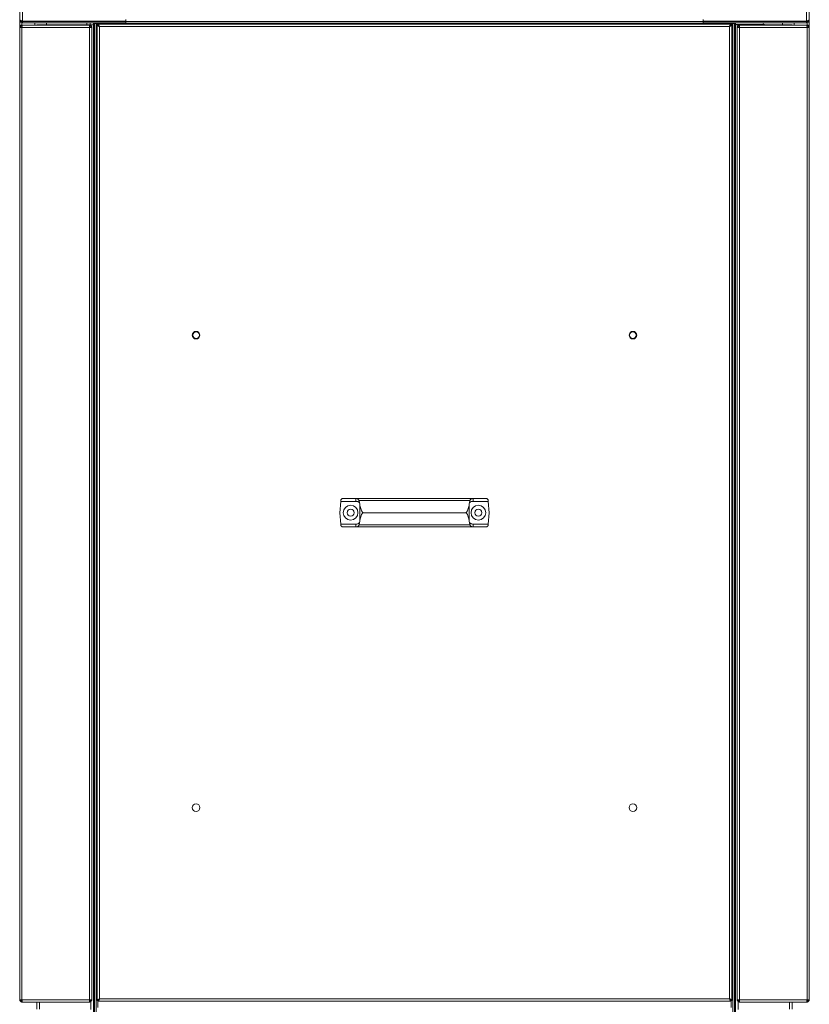
# Model space of a CAD drawing. Units: millimetres. Extents: x 5 to 415, y 0 to 297.
# Drawn here: x 181 to 210, y 143 to 179 of the extents above; entities that cross this region are included whole.
import ezdxf

# ---------------------------------------------------------------- set-up
doc = ezdxf.new("R2010")
doc.units = ezdxf.units.MM

msp = doc.modelspace()

# ---------------------------------------------------------------- linework, layer by layer
at = {"color": 7, "linetype": 'Continuous', "lineweight": 15}
for p, q in [((180.8464, 196.957), (180.8464, 179.053)), ((180.9464, 179.00652), (180.9464, 197.02491)), ((209.6744, 179.00652), (209.6744, 197.02491)), ((209.7744, 196.957), (209.7744, 179.053)), ((180.8464, 178.78099), (180.8464, 179.053)), ((180.9304, 178.86499), (180.9304, 178.84099)), ((180.93323, 178.86499), (180.9304, 178.86499)), ((183.39957, 178.86499), (180.93323, 178.86499)), ((180.9464, 179.00652), (180.9464, 178.99617)), ((184.7384, 179.00652), (180.9464, 179.00652)), ((180.9464, 178.99617), (184.7384, 178.99617)), ((180.9464, 178.99582), (183.5384, 178.99582)), ((180.9464, 178.95299), (180.9464, 178.99299)), ((180.9464, 178.99299), (184.7384, 178.99299)), ((184.7384, 178.95299), (180.9464, 178.95299)), ((181.4064, 178.86499), (181.4064, 178.945)), ((181.4064, 178.945), (182.8464, 178.945)), ((181.4704, 178.87299), (181.4704, 178.86499)), ((181.4704, 178.87299), (181.5704, 178.87299)), ((183.4504, 178.87299), (181.5704, 178.87299)), ((181.8304, 178.945), (181.8304, 178.87299)), ((182.8464, 178.99299), (182.8464, 178.99582)), ((182.8464, 178.945), (182.8464, 178.95299)), ((183.4024, 178.86499), (183.39957, 178.86499)), ((183.4024, 178.86499), (183.4024, 178.84099)), ((183.4304, 178.99582), (183.4304, 178.99299)), ((183.4304, 178.95299), (183.4304, 178.87299)), ((183.4504, 178.87299), (183.5504, 178.87299)), ((183.5104, 178.99582), (183.5104, 178.99299)), ((183.5384, 178.99299), (183.5384, 178.99582)), ((183.5504, 178.95299), (183.5504, 178.93017)), ((183.5504, 178.93017), (183.5504, 178.87299)), ((183.5504, 178.93017), (183.5904, 178.93017)), ((183.5504, 178.87299), (183.5504, 116.39299)), ((183.5904, 178.93017), (183.6504, 178.93017)), ((183.5904, 116.39299), (183.5904, 178.93017)), ((183.6504, 116.39299), (183.6504, 178.93017)), ((183.65323, 178.95299), (183.65323, 178.93299)), ((183.65323, 178.93299), (206.96758, 178.93299)), ((183.6864, 178.87017), (183.6864, 143.15582)), ((183.6864, 178.87017), (183.7104, 178.87017)), ((206.90758, 178.89699), (183.71323, 178.89699)), ((183.71323, 178.89699), (183.71323, 178.87299)), ((183.73723, 178.84899), (183.73723, 178.85951)), ((183.74567, 178.84899), (183.73723, 178.84899)), ((183.73723, 178.84899), (183.74907, 178.84558)), ((206.8504, 178.81299), (183.7704, 178.81299)), ((183.7704, 178.81299), (183.7704, 143.213)), ((184.7384, 179.00652), (184.7384, 179.07478)), ((184.7384, 178.99617), (184.7384, 179.00652)), ((184.7384, 178.99299), (184.7384, 178.95299)), ((205.8824, 178.99299), (184.7384, 178.99299)), ((205.8824, 179.00652), (205.8824, 179.07478)), ((205.8824, 179.00652), (209.6744, 179.00652)), ((205.8824, 178.99617), (205.8824, 179.00652)), ((209.6744, 178.99617), (205.8824, 178.99617)), ((205.8824, 178.99299), (205.8824, 178.95299)), ((209.6744, 178.99299), (205.8824, 178.99299)), ((205.8824, 178.95299), (209.6744, 178.95299)), ((206.8504, 143.213), (206.8504, 178.81299)), ((206.87108, 178.84466), (206.88357, 178.84899)), ((206.88357, 178.84899), (206.87501, 178.84899)), ((206.88357, 178.85974), (206.88357, 178.84899)), ((206.90758, 178.89699), (206.90758, 178.87299)), ((206.9344, 178.87017), (206.9104, 178.87017)), ((206.9344, 143.15582), (206.9344, 178.87017)), ((206.96813, 178.92897), (206.96269, 178.91212)), ((206.96758, 178.95299), (206.96758, 178.93299)), ((206.9704, 178.93017), (206.9704, 127.173)), ((207.0304, 178.93017), (206.9704, 178.93017)), ((207.0304, 178.93017), (207.0304, 127.173)), ((207.0704, 178.93017), (207.0304, 178.93017)), ((207.0704, 178.87299), (207.0704, 178.93017)), ((207.0704, 178.87299), (207.0704, 127.173)), ((207.1704, 178.87299), (207.0704, 178.87299)), ((209.6744, 178.99582), (207.0824, 178.99582)), ((207.0824, 178.99582), (207.0824, 178.99299)), ((207.1704, 178.87299), (209.0504, 178.87299)), ((207.2184, 178.86499), (207.2184, 178.84099)), ((207.2184, 178.86499), (207.22123, 178.86499)), ((207.22123, 178.86499), (209.68758, 178.86499)), ((209.2144, 178.945), (207.94221, 178.945)), ((208.19736, 178.87299), (208.13647, 178.88373)), ((208.7904, 178.87299), (208.7904, 178.945)), ((209.1504, 178.87299), (209.0504, 178.87299)), ((209.1504, 178.87299), (209.1504, 178.86499)), ((209.2144, 178.86499), (209.2144, 178.945)), ((209.6744, 179.00652), (209.6744, 178.99617)), ((209.6744, 178.95299), (209.6744, 178.99299)), ((209.68758, 178.86499), (209.6904, 178.86499)), ((209.6904, 178.86499), (209.6904, 178.84099)), ((209.7744, 179.053), (209.7744, 178.78099)), ((180.8464, 178.78099), (180.9304, 178.78099)), ((180.8464, 143.18099), (180.8464, 178.78099)), ((180.9304, 143.18099), (180.9304, 178.78099)), ((183.4024, 178.78099), (180.9304, 178.78099)), ((183.4024, 178.78099), (183.4864, 178.78099)), ((183.4024, 143.18099), (183.4024, 178.78099)), ((183.4864, 143.18099), (183.4864, 178.78099)), ((207.1344, 143.18099), (207.1344, 178.78099)), ((207.2184, 178.78099), (207.1344, 178.78099)), ((207.2184, 178.78099), (209.6904, 178.78099)), ((207.2184, 143.18099), (207.2184, 178.78099)), ((209.6904, 143.18099), (209.6904, 178.78099)), ((209.7744, 178.78099), (209.6904, 178.78099)), ((209.7744, 143.18099), (209.7744, 178.78099)), ((193.16386, 161.53299), (192.6892, 161.53299)), ((193.18187, 161.53299), (193.16386, 161.53299)), ((193.16386, 161.42899), (193.16386, 161.53299)), ((197.43894, 161.53299), (193.18187, 161.53299)), ((197.45694, 161.53299), (197.43894, 161.53299)), ((197.45694, 161.53299), (197.45694, 161.42899)), ((197.9316, 161.53299), (197.45694, 161.53299)), ((192.6068, 161.42899), (192.5704, 161.01299)), ((192.60951, 161.45997), (192.6068, 161.42899)), ((192.6068, 161.42899), (193.16386, 161.42899)), ((193.16386, 161.42899), (193.1904, 161.42899)), ((193.29241, 161.37219), (193.27742, 161.45997)), ((193.27742, 161.45997), (197.34339, 161.45997)), ((193.3104, 161.28131), (193.3104, 161.309)), ((193.3104, 161.28131), (193.3104, 160.74468)), ((197.3104, 161.309), (197.3104, 161.28131)), ((197.3104, 160.74468), (197.3104, 161.28131)), ((197.34339, 161.45997), (197.32839, 161.37219)), ((197.4304, 161.42899), (197.45694, 161.42899)), ((197.45694, 161.42899), (198.01401, 161.42899)), ((198.01401, 161.42899), (198.0113, 161.45997)), ((198.0504, 161.01299), (198.01401, 161.42899)), ((192.5704, 161.01299), (192.6068, 160.59699)), ((197.1901, 161.01299), (193.43071, 161.01299)), ((198.01401, 160.59699), (198.0504, 161.01299)), ((192.6068, 160.59699), (192.60951, 160.56602)), ((193.16386, 160.59699), (192.6068, 160.59699)), ((192.6892, 160.493), (193.16386, 160.493)), ((193.16386, 160.493), (193.16386, 160.59699)), ((193.1904, 160.59699), (193.16386, 160.59699)), ((193.16386, 160.493), (193.18187, 160.493)), ((193.18187, 160.493), (197.43894, 160.493)), ((193.27742, 160.56602), (193.29241, 160.6538)), ((197.34339, 160.56602), (193.27742, 160.56602)), ((193.3104, 160.71699), (193.3104, 160.74468)), ((197.3104, 160.74468), (197.3104, 160.71699)), ((197.32839, 160.6538), (197.34339, 160.56602)), ((197.45694, 160.59699), (197.4304, 160.59699)), ((197.43894, 160.493), (197.45694, 160.493)), ((197.45694, 160.59699), (197.45694, 160.493)), ((198.01401, 160.59699), (197.45694, 160.59699)), ((197.45694, 160.493), (197.9316, 160.493)), ((198.0113, 160.56602), (198.01401, 160.59699)), ((180.9304, 143.18099), (180.8464, 143.18099)), ((180.9304, 143.18099), (183.4024, 143.18099)), ((183.4864, 143.18099), (183.4024, 143.18099)), ((183.6864, 143.15582), (183.7104, 143.15582)), ((183.71323, 143.12899), (183.71323, 143.15299)), ((183.71323, 143.12899), (206.90758, 143.12899)), ((183.74973, 143.18133), (183.73723, 143.177)), ((183.73723, 143.16625), (183.73723, 143.177)), ((183.73723, 143.177), (183.74579, 143.177)), ((183.7704, 143.213), (206.8504, 143.213)), ((206.88357, 143.177), (206.87174, 143.18041)), ((206.87514, 143.177), (206.88357, 143.177)), ((206.88357, 143.177), (206.88357, 143.16648)), ((206.90758, 143.12899), (206.90758, 143.15299)), ((206.9344, 143.15582), (206.9104, 143.15582)), ((207.1344, 143.18099), (207.2184, 143.18099)), ((209.6904, 143.18099), (207.2184, 143.18099)), ((209.6904, 143.18099), (209.7744, 143.18099)), ((180.9304, 143.097), (180.9304, 143.12099)), ((180.9304, 143.097), (180.93323, 143.097)), ((180.93323, 143.097), (183.39957, 143.097)), ((181.4704, 143.097), (181.4704, 142.84099)), ((183.39957, 143.097), (183.4024, 143.097)), ((183.4024, 143.097), (183.4024, 143.12099)), ((207.2184, 143.097), (207.2184, 143.12099)), ((207.22123, 143.097), (207.2184, 143.097)), ((209.68758, 143.097), (207.22123, 143.097)), ((209.1504, 143.097), (209.1504, 142.84099)), ((209.6904, 143.097), (209.68758, 143.097)), ((209.6904, 143.097), (209.6904, 143.12099))]:
    msp.add_line(p, q, dxfattribs=at)
at = {"color": 8, "linetype": 'Continuous', "lineweight": 15}
for p, q in [((180.9304, 178.9965), (180.9304, 179.00177)), ((180.9304, 178.86499), (180.9304, 178.956)), ((180.9304, 178.78099), (180.9304, 178.84099)), ((180.9464, 178.99617), (180.9464, 178.99582)), ((181.5704, 178.87299), (181.5704, 178.86499)), ((183.3104, 178.99582), (183.3104, 178.99299)), ((183.3104, 178.95299), (183.3104, 178.87299)), ((183.4504, 178.87299), (183.4504, 178.84801)), ((183.4504, 178.81508), (183.4504, 178.78099)), ((183.7104, 178.87017), (183.7104, 178.87299)), ((183.7104, 178.87299), (183.71323, 178.87299)), ((206.90758, 178.87299), (206.9104, 178.87299)), ((206.9104, 178.87299), (206.9104, 178.87017)), ((207.17186, 178.88373), (207.0704, 178.88373)), ((207.1704, 178.87299), (207.1704, 178.84801)), ((207.1704, 178.81508), (207.1704, 178.78099)), ((208.13647, 178.88373), (207.17186, 178.88373)), ((209.0504, 178.87299), (209.0504, 178.86499)), ((209.6744, 178.99617), (209.6744, 178.99582)), ((209.6904, 179.00177), (209.6904, 178.9965)), ((209.6904, 178.956), (209.6904, 178.86499)), ((209.6904, 178.84099), (209.6904, 178.78099)), ((183.4504, 143.18099), (183.4504, 143.14691)), ((183.7104, 142.90217), (183.7104, 143.15582)), ((206.9104, 143.15582), (206.9104, 142.90217)), ((207.1704, 143.18099), (207.1704, 143.14691)), ((181.5704, 143.097), (181.5704, 142.84099)), ((183.4504, 143.11398), (183.4504, 142.82401)), ((207.1704, 143.11398), (207.1704, 142.82401)), ((209.0504, 143.097), (209.0504, 142.84099))]:
    msp.add_line(p, q, dxfattribs=at)
at = {"color": 7, "linetype": 'Continuous', "lineweight": 15, "flags": 128}
for points in [[(183.58096, 178.95299), (183.57063, 178.93967), (183.5649, 178.93017)], [(183.60112, 178.95299), (183.59649, 178.94361), (183.59227, 178.93017)], [(183.74464, 178.82984), (183.74774, 178.83201), (183.7556, 178.83666)], [(206.86521, 178.83666), (206.87307, 178.83201), (206.87598, 178.82997)], [(207.02854, 178.93017), (207.02431, 178.94361), (207.01969, 178.95299)], [(207.05591, 178.93017), (207.05018, 178.93967), (207.03985, 178.95299)], [(183.7556, 143.18933), (183.74774, 143.19398), (183.74483, 143.19602)], [(206.87616, 143.19615), (206.87307, 143.19398), (206.86521, 143.18933)]]:
    msp.add_lwpolyline(points, dxfattribs=at)
at = {"color": 7, "linetype": 'Continuous', "lineweight": 15}
for centre, radius in [((187.3104, 167.51299), 0.14), ((203.3104, 167.51299), 0.14), ((187.3104, 167.51299), 0.12), ((203.3104, 167.51299), 0.12), ((192.9704, 161.01299), 0.27), ((197.6504, 161.01299), 0.27), ((192.9704, 161.01299), 0.13), ((197.6504, 161.01299), 0.13), ((187.3104, 150.21299), 0.14), ((203.3104, 150.21299), 0.14)]:
    msp.add_circle(centre, radius, dxfattribs=at)
for centre, radius, start, end in [((208.15036, 178.96252), 0.08, 192.651264, 260), ((192.6892, 161.45299), 0.08, 90, 175), ((197.9316, 161.45299), 0.08, 5, 90), ((193.1904, 161.30899), 0.12, 0, 31.778744), ((197.4304, 161.30899), 0.12, 148.221256, 180), ((192.6892, 160.57299), 0.08, 185, 270), ((193.1904, 160.71699), 0.12, 328.221256, 0), ((197.4304, 160.71699), 0.12, 180, 211.778744), ((197.9316, 160.57299), 0.08, 270, 355)]:
    msp.add_arc(centre, radius, start, end, dxfattribs=at)
for centre, start_param, end_param in [((193.43071, 164.67061), 2.75617363, 3.14159265), ((197.1901, 164.67061), 3.14159265, 3.52701168), ((193.43071, 157.35538), 0, 0.38541903), ((197.1901, 157.35538), 5.89776628, 6.28318531)]:
    msp.add_ellipse(centre, major_axis=(0, 3.65762), ratio=0.08748866, start_param=start_param, end_param=end_param, dxfattribs=at)
for points, knots in [([(180.8464, 179.053), (180.84774, 179.0505), (180.85043, 179.04549), (180.87134, 179.03664), (180.90165, 179.02528), (180.92882, 179.01451), (180.94382, 179.0077), (180.9464, 179.00652)], [0, 0, 0, 0, 0.23616142, 0.47421851, 0.71227905, 0.95033773, 1, 1, 1, 1]), ([(180.9464, 178.95299), (180.93404, 178.95433), (180.90921, 178.95702), (180.87699, 178.97793), (180.85437, 179.00825), (180.84683, 179.03542), (180.84647, 179.05041), (180.8464, 179.053)], [0, 0, 0, 0, 0.23615598, 0.47422212, 0.71228452, 0.95034364, 1, 1, 1, 1]), ([(180.9304, 178.86499), (180.9194, 178.86373), (180.89738, 178.86121), (180.86962, 178.84178), (180.85019, 178.81402), (180.84767, 178.792), (180.8464, 178.78099)], [0, 0, 0, 0, 0.24998413, 0.49999191, 0.74998164, 1, 1, 1, 1]), ([(180.9304, 178.84099), (180.92254, 178.84009), (180.90682, 178.83829), (180.88698, 178.82442), (180.87311, 178.80458), (180.87131, 178.78886), (180.8704, 178.78099)], [0, 0, 0, 0, 0.24999741, 0.49997951, 0.7499644, 1, 1, 1, 1]), ([(180.88993, 179.02964), (180.89432, 179.0279), (180.90044, 179.02546), (180.90818, 179.02178), (180.9166, 179.01748), (180.92232, 179.01366), (180.92632, 179.01099)], [0, 0, 0, 0, 0.31662843, 0.44217894, 0.6091849, 1, 1, 1, 1]), ([(180.9464, 178.99299), (180.93786, 178.99413), (180.92077, 178.99639), (180.90134, 179.01029), (180.89565, 179.02289), (180.89351, 179.02763)], [0, 0, 0, 0, 0.38403836, 0.76857069, 1, 1, 1, 1]), ([(180.9464, 178.99582), (180.93411, 179.00018), (180.9184, 179.00575), (180.90555, 179.01131), (180.90276, 179.01252)], [0, 0, 0, 0, 0.78284578, 1, 1, 1, 1]), ([(180.92741, 179.01025), (180.92828, 179.0096), (180.93395, 179.00541), (180.9407, 179.0004), (180.9464, 178.99617)], [0, 0, 0, 0, 0.15460905, 1, 1, 1, 1]), ([(180.9304, 178.78099), (180.93064, 178.792), (180.93111, 178.81402), (180.93182, 178.84178), (180.93253, 178.86121), (180.933, 178.86373), (180.93323, 178.86499)], [0, 0, 0, 0, 0.25001777, 0.50000731, 0.75000714, 1, 1, 1, 1]), ([(183.39957, 178.86499), (183.39981, 178.86373), (183.40028, 178.86121), (183.40099, 178.84178), (183.4017, 178.81402), (183.40217, 178.792), (183.4024, 178.78099)], [0, 0, 0, 0, 0.24999286, 0.49999269, 0.74998223, 1, 1, 1, 1]), ([(183.4864, 178.78099), (183.48514, 178.792), (183.48262, 178.81402), (183.46319, 178.84178), (183.43543, 178.86121), (183.41341, 178.86373), (183.4024, 178.86499)], [0, 0, 0, 0, 0.25001543, 0.50000905, 0.75000811, 1, 1, 1, 1]), ([(183.4624, 178.78099), (183.4615, 178.78886), (183.4597, 178.80458), (183.44582, 178.82442), (183.42599, 178.83829), (183.41027, 178.84009), (183.4024, 178.84099)], [0, 0, 0, 0, 0.2500356, 0.50002049, 0.75000259, 1, 1, 1, 1]), ([(183.5504, 178.93017), (183.55197, 178.92589), (183.55512, 178.91734), (183.57136, 178.90728), (183.58648, 178.9015), (183.5904, 178.90001)], [0, 0, 0, 0, 0.42546753, 0.8510176, 1, 1, 1, 1]), ([(183.7104, 178.87299), (183.70164, 178.8783), (183.68496, 178.88841), (183.66495, 178.9033), (183.65258, 178.91706), (183.65109, 178.92601), (183.6504, 178.93017)], [0, 0, 0, 0, 0.27829342, 0.52988662, 0.78138849, 1, 1, 1, 1]), ([(183.65323, 178.93299), (183.65854, 178.93188), (183.66865, 178.92975), (183.68354, 178.91431), (183.6973, 178.89463), (183.70624, 178.87986), (183.7104, 178.87299)], [0, 0, 0, 0, 0.278303665, 0.529882189, 0.781373851, 1, 1, 1, 1]), ([(183.65811, 178.91268), (183.65793, 178.91327), (183.65639, 178.91827), (183.65486, 178.92236), (183.6535, 178.92597)], [0, 0, 0, 0, 0.11774343, 1, 1, 1, 1]), ([(183.6864, 178.87017), (183.68751, 178.8657), (183.68972, 178.85678), (183.70685, 178.84339), (183.73165, 178.83), (183.7546, 178.81984), (183.76762, 178.8142), (183.7704, 178.81299)], [0, 0, 0, 0, 0.23407319, 0.46822292, 0.70237561, 0.93651169, 1, 1, 1, 1]), ([(183.7104, 178.87017), (183.71114, 178.86588), (183.71269, 178.8568), (183.7254, 178.84291), (183.74539, 178.82816), (183.76185, 178.81818), (183.7704, 178.81299)], [0, 0, 0, 0, 0.22541136, 0.47684587, 0.72833314, 1, 1, 1, 1]), ([(183.7704, 178.81299), (183.76594, 178.82329), (183.75702, 178.84388), (183.74363, 178.87067), (183.73024, 178.88964), (183.72008, 178.89651), (183.71444, 178.89691), (183.71323, 178.89699)], [0, 0, 0, 0, 0.2340794, 0.468220939, 0.702355735, 0.936505168, 1, 1, 1, 1]), ([(183.7704, 178.81299), (183.76611, 178.82008), (183.75704, 178.83506), (183.74315, 178.8548), (183.7284, 178.86988), (183.71842, 178.87193), (183.71323, 178.87299)], [0, 0, 0, 0, 0.22541203, 0.47683679, 0.728338, 1, 1, 1, 1]), ([(206.90758, 178.89699), (206.90311, 178.89589), (206.89419, 178.89368), (206.8808, 178.87655), (206.86742, 178.85175), (206.85725, 178.8288), (206.85161, 178.81577), (206.8504, 178.81299)], [0, 0, 0, 0, 0.23407527, 0.46822848, 0.7023498, 0.93650402, 1, 1, 1, 1]), ([(206.90758, 178.87299), (206.90328, 178.87226), (206.89421, 178.87071), (206.88032, 178.858), (206.86557, 178.83801), (206.85559, 178.82154), (206.8504, 178.81299)], [0, 0, 0, 0, 0.22541323, 0.47684338, 0.72833655, 1, 1, 1, 1]), ([(206.8504, 178.81299), (206.8607, 178.81746), (206.88129, 178.82638), (206.90808, 178.83977), (206.92705, 178.85316), (206.93392, 178.86332), (206.93432, 178.86896), (206.9344, 178.87017)], [0, 0, 0, 0, 0.23408983, 0.4682285, 0.70236375, 0.93650391, 1, 1, 1, 1]), ([(206.8504, 178.81299), (206.85749, 178.81728), (206.87247, 178.82636), (206.8922, 178.84025), (206.90729, 178.855), (206.90934, 178.86498), (206.9104, 178.87017)], [0, 0, 0, 0, 0.22540324, 0.47683403, 0.72832996, 1, 1, 1, 1]), ([(206.9104, 178.87299), (206.91572, 178.88176), (206.92583, 178.89844), (206.94071, 178.91845), (206.95447, 178.93082), (206.96342, 178.9323), (206.96758, 178.93299)], [0, 0, 0, 0, 0.278291305, 0.529883588, 0.781387499, 1, 1, 1, 1]), ([(206.9704, 178.93017), (206.96929, 178.92486), (206.96716, 178.91475), (206.95172, 178.89986), (206.93203, 178.8861), (206.91727, 178.87715), (206.9104, 178.87299)], [0, 0, 0, 0, 0.278295633, 0.52989083, 0.781386755, 1, 1, 1, 1]), ([(207.0304, 178.89973), (207.03933, 178.90365), (207.058, 178.91185), (207.06904, 178.92202), (207.07008, 178.92822), (207.0704, 178.93017)], [0, 0, 0, 0, 0.386478967, 0.807815063, 1, 1, 1, 1]), ([(207.1344, 178.78099), (207.13567, 178.792), (207.13819, 178.81402), (207.15762, 178.84178), (207.18538, 178.86121), (207.2074, 178.86373), (207.2184, 178.86499)], [0, 0, 0, 0, 0.25001676, 0.50000993, 0.75000855, 1, 1, 1, 1]), ([(207.1584, 178.78099), (207.15931, 178.78886), (207.16111, 178.80458), (207.17498, 178.82442), (207.19482, 178.83829), (207.21054, 178.84009), (207.2184, 178.84099)], [0, 0, 0, 0, 0.25003197, 0.50002278, 0.75000374, 1, 1, 1, 1]), ([(207.22123, 178.86499), (207.221, 178.86373), (207.22052, 178.86121), (207.21982, 178.84178), (207.21911, 178.81402), (207.21864, 178.792), (207.2184, 178.78099)], [0, 0, 0, 0, 0.24999291, 0.49999259, 0.74998218, 1, 1, 1, 1]), ([(209.7744, 179.053), (209.77306, 179.0505), (209.77037, 179.04549), (209.74947, 179.03664), (209.71915, 179.02528), (209.69198, 179.01451), (209.67699, 179.0077), (209.6744, 179.00652)], [0, 0, 0, 0, 0.23616331, 0.47421786, 0.71228413, 0.95033757, 1, 1, 1, 1]), ([(209.6744, 178.95299), (209.68677, 178.95433), (209.7116, 178.95702), (209.74382, 178.97793), (209.76644, 179.00825), (209.77397, 179.03542), (209.77434, 179.05041), (209.7744, 179.053)], [0, 0, 0, 0, 0.236156352, 0.4742176, 0.712284066, 0.950343558, 1, 1, 1, 1]), ([(209.6744, 178.99299), (209.68294, 178.99413), (209.70003, 178.99639), (209.71946, 179.01029), (209.72516, 179.02289), (209.7273, 179.02763)], [0, 0, 0, 0, 0.38402985, 0.76856429, 1, 1, 1, 1]), ([(209.6744, 178.99582), (209.6867, 179.00018), (209.70241, 179.00575), (209.71526, 179.01131), (209.71805, 179.01252)], [0, 0, 0, 0, 0.78286126, 1, 1, 1, 1]), ([(209.6934, 179.01025), (209.69253, 179.0096), (209.68686, 179.00541), (209.68011, 179.0004), (209.6744, 178.99617)], [0, 0, 0, 0, 0.15460905, 1, 1, 1, 1]), ([(209.6904, 178.78099), (209.69017, 178.792), (209.6897, 178.81402), (209.68899, 178.84178), (209.68828, 178.86121), (209.68781, 178.86373), (209.68758, 178.86499)], [0, 0, 0, 0, 0.25001777, 0.50000751, 0.75000714, 1, 1, 1, 1]), ([(209.6904, 178.86499), (209.70141, 178.86373), (209.72343, 178.86121), (209.75119, 178.84178), (209.77062, 178.81402), (209.77314, 178.792), (209.7744, 178.78099)], [0, 0, 0, 0, 0.249984761, 0.499985609, 0.749981015, 1, 1, 1, 1]), ([(209.6904, 178.84099), (209.69827, 178.84009), (209.71399, 178.83829), (209.73382, 178.82442), (209.7477, 178.80458), (209.7495, 178.78886), (209.7504, 178.78099)], [0, 0, 0, 0, 0.249998029, 0.499980752, 0.749966262, 1, 1, 1, 1]), ([(209.69448, 179.01099), (209.69849, 179.01366), (209.70421, 179.01748), (209.71263, 179.02178), (209.72036, 179.02546), (209.72649, 179.0279), (209.73087, 179.02964)], [0, 0, 0, 0, 0.39082367, 0.55783329, 0.68338655, 1, 1, 1, 1]), ([(193.18187, 161.53299), (193.19076, 161.53179), (193.20974, 161.52923), (193.2385, 161.51291), (193.2604, 161.49352), (193.27314, 161.47602), (193.27612, 161.46482), (193.27742, 161.45997)], [0, 0, 0, 0, 0.26376249, 0.56308473, 0.77293342, 0.9016395, 1, 1, 1, 1]), ([(197.34339, 161.45997), (197.3449, 161.46536), (197.34863, 161.47864), (197.36605, 161.49979), (197.39284, 161.51986), (197.41964, 161.5315), (197.4343, 161.53264), (197.43894, 161.53299)], [0, 0, 0, 0, 0.10964316, 0.270211294, 0.555491195, 0.859318653, 1, 1, 1, 1]), ([(193.1904, 161.42899), (193.2047, 161.42766), (193.22911, 161.42538), (193.26745, 161.40455), (193.28416, 161.3829), (193.29241, 161.37219)], [0, 0, 0, 0, 0.416917293, 0.711773198, 1, 1, 1, 1]), ([(197.32839, 161.37219), (197.33622, 161.38245), (197.35185, 161.40294), (197.3862, 161.42261), (197.41283, 161.42863), (197.42758, 161.42893), (197.4304, 161.42899)], [0, 0, 0, 0, 0.27412147, 0.54745879, 0.91339766, 1, 1, 1, 1]), ([(193.27742, 160.56602), (193.2759, 160.56063), (193.27218, 160.54735), (193.25476, 160.5262), (193.22796, 160.50613), (193.20117, 160.49449), (193.18651, 160.49335), (193.18187, 160.493)], [0, 0, 0, 0, 0.10964306, 0.27021132, 0.5554913, 0.85931814, 1, 1, 1, 1]), ([(193.29241, 160.6538), (193.28459, 160.64354), (193.26896, 160.62305), (193.23461, 160.60338), (193.20798, 160.59737), (193.19323, 160.59705), (193.1904, 160.59699)], [0, 0, 0, 0, 0.27412127, 0.54745838, 0.91339699, 1, 1, 1, 1]), ([(197.4304, 160.59699), (197.4161, 160.59833), (197.39169, 160.60061), (197.35336, 160.62144), (197.33665, 160.64309), (197.32839, 160.6538)], [0, 0, 0, 0, 0.416918727, 0.711774068, 1, 1, 1, 1]), ([(197.43894, 160.493), (197.43005, 160.4942), (197.41107, 160.49676), (197.3823, 160.51307), (197.36041, 160.53247), (197.34767, 160.54997), (197.34468, 160.56117), (197.34339, 160.56602)], [0, 0, 0, 0, 0.263761518, 0.563076609, 0.772934231, 0.90163974, 1, 1, 1, 1]), ([(180.8464, 143.18099), (180.84767, 143.16999), (180.85019, 143.14797), (180.86962, 143.12021), (180.89738, 143.10078), (180.9194, 143.09826), (180.9304, 143.097)], [0, 0, 0, 0, 0.24999716, 0.5, 0.75000323, 1, 1, 1, 1]), ([(180.8704, 143.18099), (180.87131, 143.17313), (180.87311, 143.15741), (180.88698, 143.13757), (180.90682, 143.1237), (180.92254, 143.1219), (180.9304, 143.12099)], [0, 0, 0, 0, 0.25000136, 0.5, 0.74999941, 1, 1, 1, 1]), ([(180.93323, 143.097), (180.933, 143.09826), (180.93253, 143.10078), (180.93182, 143.12021), (180.93111, 143.14797), (180.93064, 143.16999), (180.9304, 143.18099)], [0, 0, 0, 0, 0.25000549, 0.50000078, 0.75000342, 1, 1, 1, 1]), ([(183.4024, 143.18099), (183.40217, 143.16999), (183.4017, 143.14797), (183.40099, 143.12021), (183.40028, 143.10078), (183.39981, 143.09826), (183.39957, 143.097)], [0, 0, 0, 0, 0.24999658, 0.49999922, 0.74999451, 1, 1, 1, 1]), ([(183.4024, 143.12099), (183.41027, 143.1219), (183.42599, 143.1237), (183.44582, 143.13757), (183.4597, 143.15741), (183.4615, 143.17313), (183.4624, 143.18099)], [0, 0, 0, 0, 0.25000059, 0.5, 0.74999864, 1, 1, 1, 1]), ([(183.4024, 143.097), (183.41341, 143.09826), (183.43543, 143.10078), (183.46319, 143.12021), (183.48262, 143.14797), (183.48514, 143.16999), (183.4864, 143.18099)], [0, 0, 0, 0, 0.25000453, 0.49999904, 0.75000577, 1, 1, 1, 1]), ([(183.7704, 143.213), (183.76011, 143.20853), (183.73951, 143.19961), (183.71273, 143.18622), (183.69375, 143.17284), (183.68689, 143.16267), (183.68649, 143.15703), (183.6864, 143.15582)], [0, 0, 0, 0, 0.234083287, 0.468222061, 0.702362046, 0.936503505, 1, 1, 1, 1]), ([(183.7704, 143.213), (183.76332, 143.2087), (183.74834, 143.19963), (183.7286, 143.18574), (183.71352, 143.17099), (183.71147, 143.16101), (183.7104, 143.15582)], [0, 0, 0, 0, 0.22540396, 0.47683779, 0.72833476, 1, 1, 1, 1]), ([(183.71323, 143.12899), (183.71769, 143.1301), (183.72662, 143.13231), (183.74001, 143.14944), (183.75339, 143.17424), (183.76355, 143.19719), (183.7692, 143.21022), (183.7704, 143.213)], [0, 0, 0, 0, 0.234076815, 0.468222839, 0.702371917, 0.936508298, 1, 1, 1, 1]), ([(183.71323, 143.15299), (183.71752, 143.15373), (183.7266, 143.15528), (183.74048, 143.16799), (183.75524, 143.18798), (183.76522, 143.20444), (183.7704, 143.213)], [0, 0, 0, 0, 0.22540698, 0.47683726, 0.72833727, 1, 1, 1, 1]), ([(206.8504, 143.213), (206.85487, 143.2027), (206.86379, 143.1821), (206.87718, 143.15532), (206.89056, 143.13634), (206.90073, 143.12948), (206.90637, 143.12908), (206.90758, 143.12899)], [0, 0, 0, 0, 0.23407952, 0.46822768, 0.7023626, 0.93650362, 1, 1, 1, 1]), ([(206.9344, 143.15582), (206.9333, 143.16029), (206.93109, 143.16921), (206.91396, 143.1826), (206.88915, 143.19598), (206.86621, 143.20614), (206.85318, 143.21179), (206.8504, 143.213)], [0, 0, 0, 0, 0.23407623, 0.468227067, 0.702370885, 0.936508078, 1, 1, 1, 1]), ([(206.9104, 143.15582), (206.90967, 143.16011), (206.90812, 143.16919), (206.89541, 143.18308), (206.87542, 143.19783), (206.85895, 143.20781), (206.8504, 143.213)], [0, 0, 0, 0, 0.22540792, 0.47684412, 0.72834519, 1, 1, 1, 1]), ([(206.8504, 143.213), (206.85469, 143.20591), (206.86377, 143.19093), (206.87766, 143.17119), (206.89241, 143.15611), (206.90239, 143.15406), (206.90758, 143.15299)], [0, 0, 0, 0, 0.22540318, 0.47683048, 0.72833766, 1, 1, 1, 1]), ([(207.2184, 143.097), (207.2074, 143.09826), (207.18538, 143.10078), (207.15762, 143.12021), (207.13819, 143.14797), (207.13567, 143.16999), (207.1344, 143.18099)], [0, 0, 0, 0, 0.25000409, 0.49999815, 0.75000444, 1, 1, 1, 1]), ([(207.2184, 143.12099), (207.21054, 143.1219), (207.19482, 143.1237), (207.17498, 143.13758), (207.16111, 143.15741), (207.15931, 143.17313), (207.1584, 143.18099)], [0, 0, 0, 0, 0.24999944, 0.49999771, 0.75000227, 1, 1, 1, 1]), ([(207.2184, 143.18099), (207.21864, 143.16999), (207.21911, 143.14797), (207.21982, 143.12021), (207.22052, 143.10078), (207.221, 143.09826), (207.22123, 143.097)], [0, 0, 0, 0, 0.24999663, 0.499999322, 0.749994456, 1, 1, 1, 1]), ([(209.68758, 143.097), (209.68781, 143.09826), (209.68828, 143.10078), (209.68899, 143.12021), (209.6897, 143.14797), (209.69017, 143.16999), (209.6904, 143.18099)], [0, 0, 0, 0, 0.25000549, 0.50000058, 0.75000342, 1, 1, 1, 1]), ([(209.7504, 143.18099), (209.7495, 143.17313), (209.7477, 143.15741), (209.73382, 143.13757), (209.71399, 143.1237), (209.69827, 143.1219), (209.6904, 143.12099)], [0, 0, 0, 0, 0.2499995, 0.49999876, 0.74999879, 1, 1, 1, 1]), ([(209.7744, 143.18099), (209.77314, 143.16999), (209.77062, 143.14797), (209.75119, 143.12021), (209.72342, 143.10078), (209.70141, 143.09826), (209.6904, 143.097)], [0, 0, 0, 0, 0.24999779, 0.5000063, 0.7500026, 1, 1, 1, 1])]:
    msp.add_open_spline(points, degree=3, knots=knots, dxfattribs=at)

doc.saveas('drawing.dxf')
